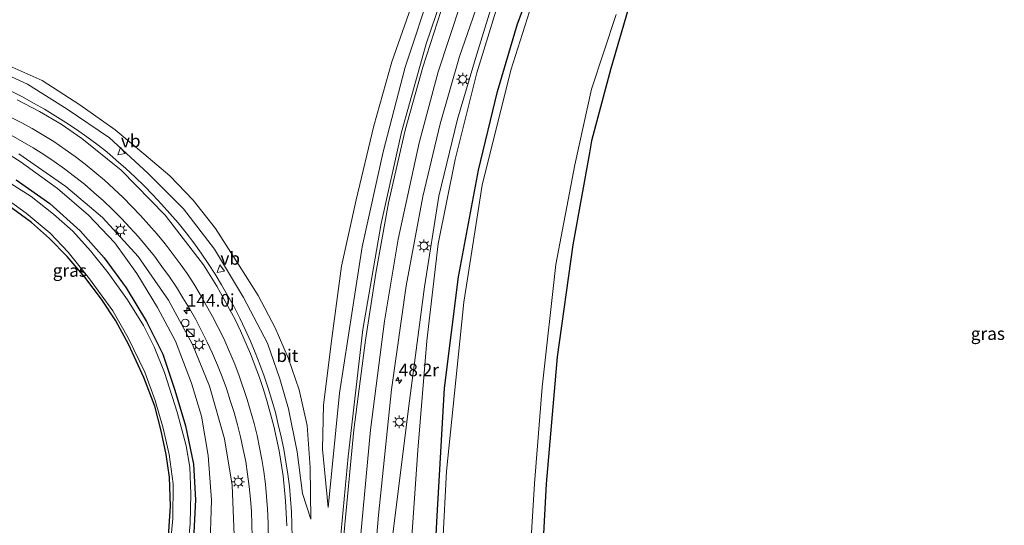
# Model space of a CAD drawing. Units: metres. Extents: x 189998 to 195111, y 550000 to 556253.
# Drawn here: x 190769 to 190964, y 554344 to 554445 of the extents above; entities that cross this region are included whole.
import ezdxf
from ezdxf.enums import TextEntityAlignment as Align

# ---------------------------------------------------------------- set-up
doc = ezdxf.new("R2010")
doc.units = ezdxf.units.M
doc.layers.get('0').update_dxf_attribs({"lineweight": 25})
for name, color, linetype, lineweight in [('B-ME-AM-KILOMETR-S-B1', 7, 'Continuous', 18), ('B-ME-GW-INSTEEKWATERGANG-L-B1', 10, 'Continuous', 25), ('B-ME-GW-KRUINLIJN-L-B1', 93, 'Continuous', 18), ('B-ME-GW-TEENLIJN-L-B1', 93, 'Continuous', 18), ('B-ME-IE-GRASLAND-GV-B6', 93, 'Continuous', 18), ('B-ME-IE-INRICHTINGSELEMENT-S-B1', 253, 'Continuous', 18), ('B-ME-IE-MEUBILAIR_WEGMEUBILAIR-LICHTMAST-S-B1', 8, 'Continuous', 18), ('B-ME-KG-KADASTRAAL-OPNAMEDTMGRENS-L-B1', 10, 'Continuous', 25), ('B-ME-OG-WATER-GV-B6', 153, 'Continuous', 18), ('B-ME-VH-VERH_SOORT-BITUMEN-GV-B6', 8, 'IE-TERREINAFSCHEIDING-NATUURLIJK-HOUTWAL', 18), ('B-ME-VW-MARKERING-STREEP-015-L-B1', 7, 'Continuous', 18), ('B-ME-VW-MEUBILAIR_WEGMEUBILAIR-VERKEERSBORD-S-B1', 8, 'Continuous', 18)]:
    doc.layers.add(name, color=color, linetype=linetype, lineweight=lineweight)
doc.styles.add('NLCS-ISO', font='NLCS-ISO.TTF')
doc.linetypes.add('IE-TERREINAFSCHEIDING-NATUURLIJK-HOUTWAL', pattern='A,7,-1.5,[67,NLCS.SHX,S=0.75,R=45,X=0,Y=0],-1.5,7,-1.5,[70,NLCS.SHX,S=0.75,R=0,X=0,Y=0],-1.5', length=20)

# ---------------------------------------------------------------- blocks, each defined once
blk = doc.blocks.new('kast')
blk.add_line((-0.75, -0.75), (0.75, 0.75))
blk.add_lwpolyline([(-0.75, 0.75), (0.75, 0.75), (0.75, -0.75), (-0.75, -0.75)], close=True)
blk = doc.blocks.new('verkeersbord')
for p, q in [((0, 0.75), (-0.75, -0.625)), ((0.75, -0.625), (0, 0.75)), ((-0.75, -0.625), (0.75, -0.625))]:
    blk.add_line(p, q)
blk = doc.blocks.new('dtb')
blk.add_circle((0, 0), 0.75)
blk = doc.blocks.new('hecto')
for p, q in [((0, 0.625), (-0.625, 0)), ((0, -0.625), (0, 0.625)), ((-0.625, 0), (0.625, 0)), ((0.625, 0), (0, -0.625))]:
    blk.add_line(p, q)
blk = doc.blocks.new('lantaarnpaal')
for p, q in [((-0.75, 0), (-1.25, 0)), ((-0.88, 0.88), (-0.53, 0.53)), ((0, 0.75), (0, 1.25)), ((0.53, 0.53), (0.88, 0.88)), ((0.75, 0), (1.25, 0)), ((-0.53, -0.53), (-0.88, -0.88)), ((0, -0.75), (0, -1.25)), ((0.53, -0.53), (0.88, -0.88))]:
    blk.add_line(p, q)
blk.add_circle((0, 0), 0.75)

msp = doc.modelspace()

# ---------------------------------------------------------------- linework, layer by layer
at = {"layer": 'B-ME-GW-INSTEEKWATERGANG-L-B1'}
for points in [[(190881.045, 554151.284, -1.462), (190878.83, 554151.213, -1.504), (190876.796, 554152.138, -1.483), (190875.397, 554153.848, -1.434), (190874.569, 554155.525, -1.374), (190865.294, 554176.384, -1.203), (190861.062, 554188.461, -1.371), (190857.888, 554199.358, -1.314), (190854.794, 554211.93, -1.219), (190852.469, 554224.239, -1.327), (190850.723, 554238.067, -1.486), (190849.463, 554253.785, -1.46), (190848.968, 554271.863, -1.321), (190849.104, 554294.286, -1.282), (190850.019, 554316.368, -1.352), (190851.635, 554346.385, -1.397), (190853.058, 554371.668, -1.239), (190855.799, 554393.755, -1.484), (190859.784, 554414.896, -1.35), (190863.56, 554430.476, -1.496), (190867.495, 554443.905, -1.499), (190872.246, 554456.568, -1.647)], [(190768.24, 554412.989, -1.55), (190774.88, 554408.257, -1.559), (190780.872, 554402.845, -1.569), (190785.642, 554397.496, -1.487), (190789.991, 554391.573, -1.519), (190794.043, 554384.868, -1.481), (190797.231, 554378.4, -1.496), (190799.659, 554371.312, -1.577), (190801.739, 554364.178, -1.63), (190803.324, 554356.591, -1.668), (190803.716, 554349.54, -1.595), (190803.363, 554341.753, -1.611)], [(190798.243, 554340.32, -1.736), (190798.814, 554348.297, -1.591), (190798.593, 554354.053, -1.796), (190797.942, 554358.553, -1.673), (190796.91, 554363.237, -1.723), (190795.67, 554368.075, -1.595), (190793.525, 554373.761, -1.57), (190790.456, 554380.398, -1.643), (190787.98, 554385.025, -1.643), (190785.085, 554389.335, -1.546), (190781.83, 554393.656, -1.57), (190778.308, 554397.746, -1.618), (190774.782, 554401.332, -1.646), (190771.235, 554404.508, -1.622), (190765.6, 554408.7, -1.57)]]:
    msp.add_polyline3d(points, dxfattribs=at)
at = {"layer": 'B-ME-GW-KRUINLIJN-L-B1'}
for points in [[(190829.997, 554347.994, 0.576), (190832.237, 554370.681, 0.494), (190834.83, 554387.334, 0.189), (190836.724, 554399.719, 0.058), (190840.898, 554418.504, -0.164), (190845.277, 554435.283, -0.18), (190850.631, 554451.481, -0.292), (190856.604, 554466.789, -0.525), (190867.824, 554488.149, -0.446), (190875.698, 554502.127, -0.655), (190884.129, 554514.319, -0.697), (190892.297, 554526.318, -0.858), (190902.892, 554538.191, -0.797), (190921.081, 554555.889, -0.727)], [(190876.419, 554478.646, -0.925), (190869.763, 554465.265, -1.073), (190863.512, 554451.058, -0.693), (190859.173, 554437.035, -0.77), (190855.622, 554425.01, -0.637), (190851.92, 554409.742, -0.483), (190849.122, 554391.774, -0.327), (190845.965, 554368.182, -0.187), (190842.42, 554339.552, 0.179), (190839.934, 554309.278, 0.567), (190838.751, 554283.184, 0.718), (190838.142, 554255.182, 1.086), (190838.869, 554237.132, 1.33), (190840.563, 554223.722, 1.341), (190843.476, 554204.468, 1.502), (190848.18, 554184.935, 1.761), (190855.155, 554164.084, 1.947), (190864.499, 554142.363, 2.219), (190874.426, 554124.73, 2.456)], [(190731.066, 554444.324, -0.855), (190740.401, 554442.52, -0.699), (190751.16, 554439.941, -0.764), (190761.633, 554435.933, -0.716), (190770.484, 554431.918, -0.586), (190778.292, 554426.956, -0.527), (190786.717, 554421.328, -0.356), (190794.301, 554414.281, -0.365), (190801.332, 554407.232, -0.25), (190807.499, 554399.208, -0.047), (190813.265, 554389.649, 0.189), (190817.975, 554380.609, 0.212), (190820.456, 554373.538, 0.272), (190822.169, 554367.579, 0.526), (190823.883, 554359.032, 0.522), (190824.947, 554350.823, 0.727), (190826.603, 554345.686, 0.761)], [(190766.507, 554263.902, 2.773), (190774.786, 554269.67, 2.595), (190783.33, 554276.885, 2.291), (190791.613, 554286.036, 1.937), (190799.053, 554296.394, 1.776), (190804.753, 554307.126, 1.348), (190808.575, 554317.761, 1.199), (190810.489, 554329.089, 0.746), (190811.378, 554342.517, 0.509), (190810.978, 554352.441, 0.15), (190809.511, 554361.62, -0.117), (190806.477, 554372.086, -0.237), (190803.134, 554380.33, -0.357), (190798.363, 554389.114, -0.639), (190792.393, 554397.756, -0.673), (190785.309, 554405.499, -0.889), (190778.04, 554411.638, -0.885), (190768.717, 554418.122, -0.98)]]:
    msp.add_polyline3d(points, dxfattribs=at)
at = {"layer": 'B-ME-GW-TEENLIJN-L-B1'}
for points in [[(190921.081, 554555.889, -0.727), (190912.777, 554548.78, -1.023), (190902.665, 554540.169, -1.061), (190893.283, 554531.296, -1.213), (190886.749, 554523.144, -1.11), (190877.531, 554511.11, -1.183), (190864.587, 554488.52, -0.9), (190853.803, 554466.418, -0.607), (190847.221, 554449.602, -0.673), (190842.65, 554436.384, -0.883), (190839.051, 554423.647, -0.859), (190835.582, 554409.036, -0.939), (190832.661, 554395.843, -0.898), (190830.808, 554382.058, -0.86), (190829.115, 554368.39, -0.606), (190828.868, 554359.558, -0.33), (190829.997, 554347.994, 0.576)], [(190880.651, 554146.064, -1.031), (190877.202, 554144.655, -1.054), (190874.33, 554144.389, -1.064), (190872.871, 554145.692, -0.936), (190870.913, 554149.176, -0.761), (190863.302, 554168.839, -1.136), (190857.27, 554184.422, -0.91), (190852.578, 554199.349, -1.01), (190849.599, 554213.516, -1.077), (190846.817, 554228.168, -1.091), (190845.227, 554244.63, -1.015), (190843.622, 554262.566, -1.022), (190843.735, 554281.407, -1.02), (190844.704, 554306.055, -1.169), (190845.946, 554332.667, -1.269), (190847.749, 554359.367, -1.1), (190849.562, 554381.054, -1.003), (190851.801, 554400.277, -1.138), (190855.172, 554417.012, -1.111), (190859.445, 554434.179, -0.997), (190864.092, 554449.26, -1.031), (190876.419, 554478.646, -0.925)], [(190826.603, 554345.686, 0.761), (190826.466, 554355.961, 0.002), (190825.852, 554364.277, -0.593), (190824.302, 554371.316, -0.698), (190822.085, 554377.659, -0.648), (190819.536, 554383.667, -0.751), (190816.15, 554390.044, -0.835), (190812.358, 554396.015, -0.863), (190807.725, 554403.306, -0.857), (190803.278, 554408.954, -0.81), (190798.68, 554413.759, -0.778), (190793.496, 554418.153, -0.876), (190787.832, 554422.898, -0.938), (190780.792, 554427.832, -0.966), (190773.35, 554432.641, -1.048), (190766.237, 554435.85, -1.047), (190757.678, 554439.527, -1.085), (190749.592, 554441.891, -1.183), (190741.094, 554443.596, -0.952), (190731.066, 554444.324, -0.855)], [(190761.585, 554421.22, -1.224), (190769.028, 554416.627, -1.334), (190776.407, 554411.272, -1.293), (190782.532, 554406, -1.248), (190787.777, 554400.489, -1.144), (190792.124, 554394.386, -1.166), (190796.213, 554387.696, -1.276), (190799.796, 554381.011, -1.3), (190802.956, 554372.678, -1.336), (190804.93, 554366.114, -1.221), (190806.268, 554358.297, -1.258), (190806.92, 554349.5, -1.279), (190806.551, 554339.17, -1.07), (190805.235, 554330.55, -1.112), (190802.383, 554320.945, -1.349), (190798.839, 554311.934, -1.08), (190793.842, 554303.273, -1.285), (190788.327, 554296.245, -1.297), (190782.822, 554290.158, -1.191), (190775.569, 554284.183, -1.33), (190766.636, 554277.862, -1.361)]]:
    msp.add_polyline3d(points, dxfattribs=at)
at = {"layer": 'B-ME-IE-GRASLAND-GV-B6'}
for points in [[(190872.246, 554456.568, -1.647), (190867.495, 554443.905, -1.499), (190863.56, 554430.476, -1.496), (190859.784, 554414.896, -1.35), (190855.799, 554393.755, -1.484), (190853.058, 554371.668, -1.239), (190851.635, 554346.385, -1.397), (190850.019, 554316.368, -1.352), (190849.104, 554294.286, -1.282), (190848.968, 554271.863, -1.321), (190849.463, 554253.785, -1.46), (190850.723, 554238.067, -1.486)], [(190878.83, 554151.213, -1.504), (190876.796, 554152.138, -1.483), (190875.397, 554153.848, -1.434), (190874.569, 554155.525, -1.374), (190865.294, 554176.384, -1.203), (190861.062, 554188.461, -1.371), (190857.888, 554199.358, -1.314), (190854.794, 554211.93, -1.219), (190852.469, 554224.239, -1.327), (190850.723, 554238.067, -1.486), (190849.463, 554253.785, -1.46), (190848.968, 554271.863, -1.321), (190849.104, 554294.286, -1.282), (190850.019, 554316.368, -1.352), (190851.635, 554346.385, -1.397), (190853.058, 554371.668, -1.239), (190855.799, 554393.755, -1.484), (190859.784, 554414.896, -1.35), (190863.56, 554430.476, -1.496), (190867.495, 554443.905, -1.499), (190872.246, 554456.568, -1.647)], [(190853.24, 554451.206, -0.193), (190849.431, 554439.944, -0.107), (190844.532, 554422.429, -0.004), (190840.495, 554404.329, 0.075), (190836.897, 554383.29, 0.375), (190833.945, 554358.126, 0.552), (190831.579, 554332.781, 0.806), (190829.839, 554310.737, 1.077), (190828.736, 554294.416, 1.225), (190828.034, 554278.556, 1.456), (190827.807, 554257.365, 1.624), (190828.387, 554241.786, 1.816)], [(190829.997, 554347.994, 0.576), (190832.237, 554370.681, 0.494), (190834.83, 554387.334, 0.189), (190836.724, 554399.719, 0.058), (190840.898, 554418.504, -0.164), (190845.277, 554435.283, -0.18), (190850.631, 554451.481, -0.292)], [(190850.631, 554451.481, -0.292), (190845.277, 554435.283, -0.18), (190840.898, 554418.504, -0.164), (190836.724, 554399.719, 0.058), (190834.83, 554387.334, 0.189), (190832.237, 554370.681, 0.494), (190829.997, 554347.994, 0.576)], [(190872.056, 554122.97, 2.742), (190868.553, 554128.825, 2.716), (190860.608, 554143.707, 2.553), (190855.025, 554155.947, 2.398), (190849.45, 554170.303, 2.247), (190845.853, 554181.273, 2.164), (190841.944, 554196.081, 1.997), (190838.552, 554213.134, 1.8), (190837.004, 554224.735, 1.702), (190835.559, 554239.265, 1.54), (190834.919, 554255.965, 1.359), (190835.296, 554282.205, 1.1), (190836.746, 554308.907, 0.847), (190839.953, 554346.469, 0.445), (190842.567, 554371.443, 0.153), (190845.479, 554391.962, -0.095), (190848.747, 554409.673, -0.226), (190852.193, 554424.09, -0.355), (190856.022, 554437.427, -0.445), (190860.853, 554451.38, -0.532)], [(190874.426, 554124.73, 2.456), (190864.499, 554142.363, 2.219), (190855.155, 554164.084, 1.947), (190848.18, 554184.935, 1.761), (190843.476, 554204.468, 1.502), (190840.563, 554223.722, 1.341), (190838.869, 554237.132, 1.33), (190838.142, 554255.182, 1.086), (190838.751, 554283.184, 0.718), (190839.934, 554309.278, 0.567), (190842.42, 554339.552, 0.179), (190845.965, 554368.182, -0.187), (190849.122, 554391.774, -0.327), (190851.92, 554409.742, -0.483), (190855.622, 554425.01, -0.637), (190859.173, 554437.035, -0.77), (190863.512, 554451.058, -0.693)], [(190863.512, 554451.058, -0.693), (190859.173, 554437.035, -0.77), (190855.622, 554425.01, -0.637), (190851.92, 554409.742, -0.483), (190849.122, 554391.774, -0.327), (190845.965, 554368.182, -0.187), (190842.42, 554339.552, 0.179), (190839.934, 554309.278, 0.567), (190838.751, 554283.184, 0.718), (190838.142, 554255.182, 1.086), (190838.869, 554237.132, 1.33), (190840.563, 554223.722, 1.341), (190843.476, 554204.468, 1.502), (190848.18, 554184.935, 1.761), (190855.155, 554164.084, 1.947), (190864.499, 554142.363, 2.219), (190874.426, 554124.73, 2.456), (190872.056, 554122.97, 2.742)], [(190847.221, 554449.602, -0.673), (190842.65, 554436.384, -0.883), (190839.051, 554423.647, -0.859), (190835.582, 554409.036, -0.939), (190832.661, 554395.843, -0.898), (190830.808, 554382.058, -0.86), (190829.115, 554368.39, -0.606), (190828.868, 554359.558, -0.33), (190829.997, 554347.994, 0.576)], [(190829.997, 554347.994, 0.576), (190828.868, 554359.558, -0.33), (190829.115, 554368.39, -0.606), (190830.808, 554382.058, -0.86), (190832.661, 554395.843, -0.898), (190835.582, 554409.036, -0.939), (190839.051, 554423.647, -0.859), (190842.65, 554436.384, -0.883), (190847.221, 554449.602, -0.673)], [(190864.092, 554449.26, -1.031), (190859.445, 554434.179, -0.997), (190855.172, 554417.012, -1.111), (190851.801, 554400.277, -1.138), (190849.562, 554381.054, -1.003), (190847.749, 554359.367, -1.1), (190845.946, 554332.667, -1.269), (190844.704, 554306.055, -1.169), (190843.735, 554281.407, -1.02), (190843.622, 554262.566, -1.022), (190845.227, 554244.63, -1.015)], [(190845.227, 554244.63, -1.015), (190843.622, 554262.566, -1.022), (190843.735, 554281.407, -1.02), (190844.704, 554306.055, -1.169), (190845.946, 554332.667, -1.269), (190847.749, 554359.367, -1.1), (190849.562, 554381.054, -1.003), (190851.801, 554400.277, -1.138), (190855.172, 554417.012, -1.111), (190859.445, 554434.179, -0.997), (190864.092, 554449.26, -1.031)], [(190871.285, 554450.738, -2.23), (190866.211, 554434.731, -2.23), (190860.549, 554411.92, -2.23), (190856.857, 554388.746, -2.23), (190853.466, 554355.23, -2.23), (190851.305, 554313.195, -2.23), (190850.262, 554280.473, -2.23), (190850.904, 554251.653, -2.23), (190852.712, 554233.336, -2.23), (190855.998, 554214.587, -2.23), (190859.093, 554200.8, -2.23), (190862.417, 554189.245, -2.23), (190865.772, 554179.73, -2.23), (190869.887, 554169.379, -2.23), (190875.271, 554157.743, -2.23), (190875.666, 554156.72, -2.23), (190876.621, 554154.394, -2.23), (190877.783, 554153.134, -2.23), (190880.192, 554152.804, -2.23), (190881.045, 554151.284, -1.462), (190878.83, 554151.213, -1.504)], [(190869.404, 554242.332, -2.23), (190867.968, 554259.899, -2.23), (190867.727, 554280.692, -2.23), (190868.355, 554305.063, -2.23), (190869.656, 554332.198, -2.23), (190870.879, 554352.794, -2.23), (190872.382, 554371.893, -2.23), (190875.098, 554396.163, -2.23), (190878.882, 554415.96, -2.23), (190882.146, 554430.964, -2.23), (190887.066, 554445.756, -2.23)], [(190889.448, 554446.769, -1.232), (190886.001, 554435.022, -1.182), (190882.192, 554420.699, -1.083), (190881.768, 554418.355, -1.078), (190878.465, 554400.082, -1.043), (190875.391, 554377.883, -1.081), (190873.181, 554352.689, -1.091), (190871.07, 554313.127, -1.121), (190869.469, 554275.894, -1.129), (190870.008, 554261.093, -1.03), (190871.061, 554244.146, -1.237)], [(190761.633, 554435.933, -0.716), (190770.484, 554431.918, -0.586), (190778.292, 554426.956, -0.527), (190786.717, 554421.328, -0.356), (190794.301, 554414.281, -0.365), (190801.332, 554407.232, -0.25), (190807.499, 554399.208, -0.047), (190813.265, 554389.649, 0.189), (190817.975, 554380.609, 0.212), (190820.456, 554373.538, 0.272), (190822.169, 554367.579, 0.526), (190823.883, 554359.032, 0.522), (190824.947, 554350.823, 0.727), (190826.603, 554345.686, 0.761), (190826.466, 554355.961, 0.002), (190825.852, 554364.277, -0.593), (190824.302, 554371.316, -0.698), (190822.085, 554377.659, -0.648), (190819.536, 554383.667, -0.751), (190816.15, 554390.044, -0.835), (190812.358, 554396.015, -0.863), (190807.725, 554403.306, -0.857), (190803.278, 554408.954, -0.81), (190798.68, 554413.759, -0.778), (190793.496, 554418.153, -0.876), (190787.832, 554422.898, -0.938), (190780.792, 554427.832, -0.966), (190773.35, 554432.641, -1.048), (190766.237, 554435.85, -1.047)], [(190766.237, 554435.85, -1.047), (190773.35, 554432.641, -1.048), (190780.792, 554427.832, -0.966), (190787.832, 554422.898, -0.938), (190793.496, 554418.153, -0.876), (190798.68, 554413.759, -0.778), (190803.278, 554408.954, -0.81), (190807.725, 554403.306, -0.857), (190812.358, 554396.015, -0.863), (190816.15, 554390.044, -0.835), (190819.536, 554383.667, -0.751), (190822.085, 554377.659, -0.648), (190824.302, 554371.316, -0.698), (190825.852, 554364.277, -0.593), (190826.466, 554355.961, 0.002), (190826.603, 554345.686, 0.761), (190824.947, 554350.823, 0.727), (190823.883, 554359.032, 0.522), (190822.169, 554367.579, 0.526), (190820.456, 554373.538, 0.272), (190817.975, 554380.609, 0.212), (190813.265, 554389.649, 0.189), (190807.499, 554399.208, -0.047), (190801.332, 554407.232, -0.25), (190794.301, 554414.281, -0.365), (190786.717, 554421.328, -0.356), (190778.292, 554426.956, -0.527), (190770.484, 554431.918, -0.586), (190761.633, 554435.933, -0.716)], [(190822.8637, 554342.1645, 0.9263), (190822.8433, 554344.667, 0.8659), (190822.7758, 554347.1663, 0.8201), (190822.5849, 554349.6606, 0.775), (190822.3668, 554352.1516, 0.713), (190822.0567, 554354.6326, 0.6576), (190821.6602, 554357.1016, 0.6347), (190821.2346, 554359.566, 0.5676), (190820.7292, 554362.0137, 0.5099), (190820.1411, 554364.4455, 0.4611), (190819.5539, 554366.8761, 0.4087), (190818.8677, 554369.2805, 0.3436), (190818.1556, 554371.6769, 0.3011), (190817.3255, 554374.0346, 0.2792), (190816.4894, 554376.3907, 0.218), (190815.5689, 554378.7151, 0.1878), (190814.596, 554381.0181, 0.1404), (190813.5812, 554383.3029, 0.1048), (190812.5048, 554385.5614, 0.0625), (190811.3615, 554387.7767, 0.0105), (190810.1662, 554389.9729, -0.0236), (190808.9145, 554392.137, -0.043), (190807.6221, 554394.2784, -0.0839), (190806.253, 554396.37, -0.1194), (190804.8421, 554398.4353, -0.152), (190803.4045, 554400.4815, -0.1989), (190801.893, 554402.4725, -0.2349), (190800.3181, 554404.4153, -0.2627), (190798.6653, 554406.2949, -0.2833), (190796.997, 554408.1565, -0.3015), (190795.3053, 554409.9979, -0.3124), (190793.5578, 554411.7868, -0.3441), (190791.7633, 554413.528, -0.3678), (190789.9189, 554415.2162, -0.3838), (190788.049, 554416.8774, -0.4097), (190786.1375, 554418.4892, -0.4541), (190784.1741, 554420.0396, -0.4472), (190782.1873, 554421.5264, -0.4768), (190780.1433, 554422.9716, -0.5002), (190778.0595, 554424.3538, -0.519), (190775.9432, 554425.6841, -0.538), (190773.8067, 554426.9826, -0.5618), (190771.6228, 554428.191, -0.5779), (190769.4423, 554429.415, -0.5954), (190767.2125, 554430.5472, -0.6062)], [(190767.2056, 554421.8118, -0.9845), (190769.3865, 554420.5888, -0.9649), (190771.5447, 554419.3264, -0.9408), (190773.6604, 554418.0032, -0.9219), (190775.7145, 554416.5787, -0.9269), (190777.7633, 554415.1454, -0.9055), (190779.756, 554413.6636, -0.8809), (190781.732, 554412.1295, -0.8327), (190783.6227, 554410.4932, -0.8034), (190785.4931, 554408.8338, -0.7809), (190787.288, 554407.115, -0.7554), (190789.0492, 554405.3391, -0.7351), (190790.7367, 554403.4938, -0.6969), (190792.4298, 554401.6543, -0.6641), (190794.0568, 554399.7555, -0.6345), (190795.6368, 554397.8171, -0.6012), (190797.0825, 554395.7902, -0.6107), (190798.5517, 554393.7673, -0.5675), (190799.9517, 554391.6954, -0.5149), (190801.2574, 554389.5672, -0.5028), (190802.5682, 554387.438, -0.4649), (190803.8116, 554385.2855, -0.4103), (190804.9436, 554383.0562, -0.3827), (190806.063, 554380.8206, -0.3311), (190807.1047, 554378.5471, -0.2949), (190808.0785, 554376.2677, -0.2554), (190808.9922, 554373.9392, -0.2014), (190809.8505, 554371.591, -0.1587), (190810.6304, 554369.2247, -0.1292), (190811.3926, 554366.8409, -0.0497), (190812.06, 554364.4318, -0.0177), (190812.6695, 554362.0073, 0.0457), (190813.1623, 554359.5512, 0.0883), (190813.6821, 554357.1221, 0.1561), (190814.0388, 554354.6474, 0.2191), (190814.3597, 554352.1686, 0.2743), (190814.6261, 554349.6826, 0.3254), (190814.8351, 554347.2039, 0.3936), (190814.9203, 554344.7041, 0.4313), (190814.9822, 554342.2038, 0.4954)], [(190766.636, 554277.862, -1.361), (190775.569, 554284.183, -1.33), (190782.822, 554290.158, -1.191), (190788.327, 554296.245, -1.297), (190793.842, 554303.273, -1.285), (190798.839, 554311.934, -1.08), (190802.383, 554320.945, -1.349), (190805.235, 554330.55, -1.112), (190806.551, 554339.17, -1.07), (190806.92, 554349.5, -1.279), (190806.268, 554358.297, -1.258), (190804.93, 554366.114, -1.221), (190802.956, 554372.678, -1.336), (190799.796, 554381.011, -1.3), (190796.213, 554387.696, -1.276), (190792.124, 554394.386, -1.166), (190787.777, 554400.489, -1.144), (190782.532, 554406, -1.248), (190776.407, 554411.272, -1.293), (190769.028, 554416.627, -1.334), (190761.585, 554421.22, -1.224)], [(190761.585, 554421.22, -1.224), (190769.028, 554416.627, -1.334), (190776.407, 554411.272, -1.293), (190782.532, 554406, -1.248), (190787.777, 554400.489, -1.144), (190792.124, 554394.386, -1.166), (190796.213, 554387.696, -1.276), (190799.796, 554381.011, -1.3), (190802.956, 554372.678, -1.336), (190804.93, 554366.114, -1.221), (190806.268, 554358.297, -1.258), (190806.92, 554349.5, -1.279), (190806.551, 554339.17, -1.07), (190805.235, 554330.55, -1.112), (190802.383, 554320.945, -1.349), (190798.839, 554311.934, -1.08), (190793.842, 554303.273, -1.285), (190788.327, 554296.245, -1.297), (190782.822, 554290.158, -1.191), (190775.569, 554284.183, -1.33), (190766.636, 554277.862, -1.361)], [(190768.717, 554418.122, -0.98), (190778.04, 554411.638, -0.885), (190785.309, 554405.499, -0.889), (190792.393, 554397.756, -0.673), (190798.363, 554389.114, -0.639), (190803.134, 554380.33, -0.357), (190806.477, 554372.086, -0.237), (190809.511, 554361.62, -0.117), (190810.978, 554352.441, 0.15), (190811.378, 554342.517, 0.509), (190810.489, 554329.089, 0.746), (190808.575, 554317.761, 1.199), (190804.753, 554307.126, 1.348), (190799.053, 554296.394, 1.776), (190791.613, 554286.036, 1.937), (190783.33, 554276.885, 2.291), (190774.786, 554269.67, 2.595), (190766.507, 554263.902, 2.773)], [(190766.507, 554263.902, 2.773), (190774.786, 554269.67, 2.595), (190783.33, 554276.885, 2.291), (190791.613, 554286.036, 1.937), (190799.053, 554296.394, 1.776), (190804.753, 554307.126, 1.348), (190808.575, 554317.761, 1.199), (190810.489, 554329.089, 0.746), (190811.378, 554342.517, 0.509), (190810.978, 554352.441, 0.15), (190809.511, 554361.62, -0.117), (190806.477, 554372.086, -0.237), (190803.134, 554380.33, -0.357), (190798.363, 554389.114, -0.639), (190792.393, 554397.756, -0.673), (190785.309, 554405.499, -0.889), (190778.04, 554411.638, -0.885), (190768.717, 554418.122, -0.98)], [(190802.034, 554337.896, -2.143), (190802.681, 554344.762, -2.344), (190802.812, 554350.728, -2.142), (190802.644, 554356.002, -2.225), (190801.871, 554360.272, -2.333), (190800.076, 554366.896, -2.172), (190797.587, 554374.783, -2.143), (190795.535, 554379.901, -2.155), (190793.439, 554384.069, -2.147), (190790.231, 554389.217, -2.199), (190786.443, 554394.564, -2.072), (190782.932, 554398.907, -2.047), (190779.404, 554402.776, -2.045), (190775.627, 554406.186, -2.102), (190771.176, 554409.641, -2.157), (190765.068, 554413.545, -2.169)], [(190803.363, 554341.753, -1.611), (190803.716, 554349.54, -1.595), (190803.324, 554356.591, -1.668), (190801.739, 554364.178, -1.63), (190799.659, 554371.312, -1.577), (190797.231, 554378.4, -1.496), (190794.043, 554384.868, -1.481), (190789.991, 554391.573, -1.519), (190785.642, 554397.496, -1.487), (190780.872, 554402.845, -1.569), (190774.88, 554408.257, -1.559), (190768.24, 554412.989, -1.55)], [(190768.24, 554412.989, -1.55), (190774.88, 554408.257, -1.559), (190780.872, 554402.845, -1.569), (190785.642, 554397.496, -1.487), (190789.991, 554391.573, -1.519), (190794.043, 554384.868, -1.481), (190797.231, 554378.4, -1.496), (190799.659, 554371.312, -1.577), (190801.739, 554364.178, -1.63), (190803.324, 554356.591, -1.668), (190803.716, 554349.54, -1.595), (190803.363, 554341.753, -1.611)], [(190763.45, 554411.168, -2.296), (190770.201, 554406.372, -2.206), (190774.913, 554402.422, -2.36), (190778.514, 554398.612, -2.32), (190782.734, 554393.366, -2.163), (190787.377, 554387.028, -2.245), (190790.423, 554381.636, -2.236), (190793.698, 554374.825, -2.199), (190795.719, 554369.212, -2.254), (190797.336, 554363.771, -2.187), (190798.544, 554358.541, -2.194), (190799.318, 554352.734, -2.13), (190799.226, 554345.847, -2.126), (190798.538, 554338.019, -2.14)], [(190765.6, 554408.7, -1.57), (190771.235, 554404.508, -1.622), (190774.782, 554401.332, -1.646), (190778.308, 554397.746, -1.618), (190781.83, 554393.656, -1.57), (190785.085, 554389.335, -1.546), (190787.98, 554385.025, -1.643), (190790.456, 554380.398, -1.643), (190793.525, 554373.761, -1.57), (190795.67, 554368.075, -1.595), (190796.91, 554363.237, -1.723), (190797.942, 554358.553, -1.673), (190798.593, 554354.053, -1.796), (190798.814, 554348.297, -1.591), (190798.243, 554340.32, -1.736)], [(190798.243, 554340.32, -1.736), (190798.814, 554348.297, -1.591), (190798.593, 554354.053, -1.796), (190797.942, 554358.553, -1.673), (190796.91, 554363.237, -1.723), (190795.67, 554368.075, -1.595), (190793.525, 554373.761, -1.57), (190790.456, 554380.398, -1.643), (190787.98, 554385.025, -1.643), (190785.085, 554389.335, -1.546), (190781.83, 554393.656, -1.57), (190778.308, 554397.746, -1.618), (190774.782, 554401.332, -1.646), (190771.235, 554404.508, -1.622), (190765.6, 554408.7, -1.57)]]:
    msp.add_polyline3d(points, dxfattribs=at)
at = {"layer": 'B-ME-KG-KADASTRAAL-OPNAMEDTMGRENS-L-B1'}
msp.add_polyline3d([(190889.448, 554446.769, -1.232), (190886.001, 554435.022, -1.182), (190882.192, 554420.699, -1.083), (190881.768, 554418.355, -1.078), (190878.465, 554400.082, -1.043), (190875.391, 554377.883, -1.081), (190873.181, 554352.689, -1.091), (190871.07, 554313.127, -1.121), (190869.469, 554275.894, -1.129), (190870.008, 554261.093, -1.03), (190871.061, 554244.146, -1.237), (190873.048, 554225.809, -1.396), (190875.526, 554212.858, -1.413), (190876.944, 554200.616, -2.23), (190880.192, 554152.804, -2.23), (190881.045, 554151.284, -1.462), (190880.651, 554146.064, -1.031), (190887.507, 554143.732, -0.022), (190886.53, 554134.8, -0.08), (190887.2905, 554134.2833, -0.1639)], dxfattribs=at)
at = {"layer": 'B-ME-OG-WATER-GV-B6'}
for points in [[(190880.192, 554152.804, -2.23), (190877.783, 554153.134, -2.23), (190876.621, 554154.394, -2.23), (190875.666, 554156.72, -2.23), (190875.271, 554157.743, -2.23), (190869.887, 554169.379, -2.23), (190865.772, 554179.73, -2.23), (190862.417, 554189.245, -2.23), (190859.093, 554200.8, -2.23), (190855.998, 554214.587, -2.23), (190852.712, 554233.336, -2.23), (190850.904, 554251.653, -2.23), (190850.262, 554280.473, -2.23), (190851.305, 554313.195, -2.23), (190853.466, 554355.23, -2.23), (190856.857, 554388.746, -2.23), (190860.549, 554411.92, -2.23), (190866.211, 554434.731, -2.23), (190871.285, 554450.738, -2.23)], [(190887.066, 554445.756, -2.23), (190882.146, 554430.964, -2.23), (190878.882, 554415.96, -2.23), (190875.098, 554396.163, -2.23), (190872.382, 554371.893, -2.23), (190870.879, 554352.794, -2.23), (190869.656, 554332.198, -2.23), (190868.355, 554305.063, -2.23), (190867.727, 554280.692, -2.23), (190867.968, 554259.899, -2.23), (190869.404, 554242.332, -2.23), (190871.452, 554226.116, -2.23), (190874.021, 554213.022, -2.23), (190876.944, 554200.616, -2.23), (190880.192, 554152.804, -2.23)], [(190765.068, 554413.545, -2.169), (190771.176, 554409.641, -2.157), (190775.627, 554406.186, -2.102), (190779.404, 554402.776, -2.045), (190782.932, 554398.907, -2.047), (190786.443, 554394.564, -2.072), (190790.231, 554389.217, -2.199), (190793.439, 554384.069, -2.147), (190795.535, 554379.901, -2.155), (190797.587, 554374.783, -2.143), (190800.076, 554366.896, -2.172), (190801.871, 554360.272, -2.333), (190802.644, 554356.002, -2.225), (190802.812, 554350.728, -2.142), (190802.681, 554344.762, -2.344), (190802.034, 554337.896, -2.143)], [(190798.538, 554338.019, -2.14), (190799.226, 554345.847, -2.126), (190799.318, 554352.734, -2.13), (190798.544, 554358.541, -2.194), (190797.336, 554363.771, -2.187), (190795.719, 554369.212, -2.254), (190793.698, 554374.825, -2.199), (190790.423, 554381.636, -2.236), (190787.377, 554387.028, -2.245), (190782.734, 554393.366, -2.163), (190778.514, 554398.612, -2.32), (190774.913, 554402.422, -2.36), (190770.201, 554406.372, -2.206), (190763.45, 554411.168, -2.296)]]:
    msp.add_polyline3d(points, dxfattribs=at)
at = {"layer": 'B-ME-VH-VERH_SOORT-BITUMEN-GV-B6'}
for points in [[(190828.387, 554241.786, 1.816), (190827.807, 554257.365, 1.624), (190828.034, 554278.556, 1.456), (190828.736, 554294.416, 1.225), (190829.839, 554310.737, 1.077), (190831.579, 554332.781, 0.806), (190833.945, 554358.126, 0.552), (190836.897, 554383.29, 0.375), (190840.495, 554404.329, 0.075), (190844.532, 554422.429, -0.004), (190849.431, 554439.944, -0.107), (190853.24, 554451.206, -0.193)], [(190860.853, 554451.38, -0.532), (190856.022, 554437.427, -0.445), (190852.193, 554424.09, -0.355), (190848.747, 554409.673, -0.226), (190845.479, 554391.962, -0.095), (190842.567, 554371.443, 0.153), (190839.953, 554346.469, 0.445), (190836.746, 554308.907, 0.847), (190835.296, 554282.205, 1.1), (190834.919, 554255.965, 1.359), (190835.559, 554239.265, 1.54)], [(190767.2125, 554430.5472, -0.6062), (190769.4423, 554429.415, -0.5954), (190771.6228, 554428.191, -0.5779), (190773.8067, 554426.9826, -0.5618), (190775.9432, 554425.6841, -0.538), (190778.0595, 554424.3538, -0.519), (190780.1433, 554422.9716, -0.5002), (190782.1873, 554421.5264, -0.4768), (190784.1741, 554420.0396, -0.4472), (190786.1375, 554418.4892, -0.4541), (190788.049, 554416.8774, -0.4097), (190789.9189, 554415.2162, -0.3838), (190791.7633, 554413.528, -0.3678), (190793.5578, 554411.7868, -0.3441), (190795.3053, 554409.9979, -0.3124), (190796.997, 554408.1565, -0.3015), (190798.6653, 554406.2949, -0.2833), (190800.3181, 554404.4153, -0.2627), (190801.893, 554402.4725, -0.2349), (190803.4045, 554400.4815, -0.1989), (190804.8421, 554398.4353, -0.152), (190806.253, 554396.37, -0.1194), (190807.6221, 554394.2784, -0.0839), (190808.9145, 554392.137, -0.043), (190810.1662, 554389.9729, -0.0236), (190811.3615, 554387.7767, 0.0105), (190812.5048, 554385.5614, 0.0625), (190813.5812, 554383.3029, 0.1048), (190814.596, 554381.0181, 0.1404), (190815.5689, 554378.7151, 0.1878), (190816.4894, 554376.3907, 0.218), (190817.3255, 554374.0346, 0.2792), (190818.1556, 554371.6769, 0.3011), (190818.8677, 554369.2805, 0.3436), (190819.5539, 554366.8761, 0.4087), (190820.1411, 554364.4455, 0.4611), (190820.7292, 554362.0137, 0.5099), (190821.2346, 554359.566, 0.5676), (190821.6602, 554357.1016, 0.6347), (190822.0567, 554354.6326, 0.6576), (190822.3668, 554352.1516, 0.713), (190822.5849, 554349.6606, 0.775), (190822.7758, 554347.1663, 0.8201), (190822.8433, 554344.667, 0.8659), (190822.8637, 554342.1645, 0.9263)], [(190814.9822, 554342.2038, 0.4954), (190814.9203, 554344.7041, 0.4313), (190814.8351, 554347.2039, 0.3936), (190814.6261, 554349.6826, 0.3254), (190814.3597, 554352.1686, 0.2743), (190814.0388, 554354.6474, 0.2191), (190813.6821, 554357.1221, 0.1561), (190813.1623, 554359.5512, 0.0883), (190812.6695, 554362.0073, 0.0457), (190812.06, 554364.4318, -0.0177), (190811.3926, 554366.8409, -0.0497), (190810.6304, 554369.2247, -0.1292), (190809.8505, 554371.591, -0.1587), (190808.9922, 554373.9392, -0.2014), (190808.0785, 554376.2677, -0.2554), (190807.1047, 554378.5471, -0.2949), (190806.063, 554380.8206, -0.3311), (190804.9436, 554383.0562, -0.3827), (190803.8116, 554385.2855, -0.4103), (190802.5682, 554387.438, -0.4649), (190801.2574, 554389.5672, -0.5028), (190799.9517, 554391.6954, -0.5149), (190798.5517, 554393.7673, -0.5675), (190797.0825, 554395.7902, -0.6107), (190795.6368, 554397.8171, -0.6012), (190794.0568, 554399.7555, -0.6345), (190792.4298, 554401.6543, -0.6641), (190790.7367, 554403.4938, -0.6969), (190789.0492, 554405.3391, -0.7351), (190787.288, 554407.115, -0.7554), (190785.4931, 554408.8338, -0.7809), (190783.6227, 554410.4932, -0.8034), (190781.732, 554412.1295, -0.8327), (190779.756, 554413.6636, -0.8809), (190777.7633, 554415.1454, -0.9055), (190775.7145, 554416.5787, -0.9269), (190773.6604, 554418.0032, -0.9219), (190771.5447, 554419.3264, -0.9408), (190769.3865, 554420.5888, -0.9649), (190767.2056, 554421.8118, -0.9845)]]:
    msp.add_polyline3d(points, dxfattribs=at)
at = {"layer": 'B-ME-VW-MARKERING-STREEP-015-L-B1'}
for points in [[(190856.271, 554448.013, -0.323), (190851.828, 554434.376, -0.226), (190848.009, 554420.291, -0.089), (190843.889, 554401.182, 0.063), (190841.197, 554384.938, 0.195), (190838.415, 554363.432, 0.502), (190835.744, 554334.94, 0.724), (190833.641, 554309.065, 1.023), (190832.297, 554287.245, 1.209), (190831.799, 554268.987, 1.406), (190831.807, 554254.277, 1.582), (190832.39, 554240.501, 1.755)], [(190852.378, 554446.51, -0.165), (190848.787, 554435.272, -0.089), (190845.288, 554422.846, -0.009), (190841.985, 554408.432, 0.143), (190839.45, 554394.457, 0.212), (190837.393, 554381.187, 0.343), (190835.129, 554363.402, 0.475), (190833.318, 554344.679, 0.669), (190831.492, 554323.617, 0.886), (190830.241, 554306.964, 1.102), (190829.344, 554292.991, 1.216), (190828.775, 554280.851, 1.384), (190828.505, 554268.66, 1.545), (190828.586, 554256.868, 1.647), (190828.957, 554245.836, 1.832)], [(190821.8204, 554344.3695, 0.8628), (190821.5828, 554349.3536, 0.7593), (190821.0942, 554354.3198, 0.6544), (190820.3264, 554359.2711, 0.5499), (190819.2527, 554364.156, 0.4423), (190817.9386, 554368.9919, 0.351), (190817.1936, 554371.3923, 0.3073), (190816.392, 554373.7722, 0.2654), (190814.644, 554378.4626, 0.1805), (190812.6423, 554383.0488, 0.0963), (190811.5599, 554385.3089, 0.058), (190807.9498, 554391.9095, -0.059), (190805.3192, 554396.1358, -0.1284), (190797.7517, 554405.9544, -0.2909), (190788.9833, 554414.8711, -0.4213), (190781.2189, 554421.1648, -0.512), (190777.0922, 554423.9782, -0.5544), (190772.8336, 554426.5052, -0.5987), (190768.4207, 554428.8389, -0.634)], [(190766.7022, 554425.6028, -0.8191), (190769.3544, 554424.2625, -0.7967), (190771.3596, 554423.1743, -0.7785), (190773.6941, 554421.7866, -0.7545), (190775.6533, 554420.5607, -0.7322), (190777.941, 554419.0009, -0.7092), (190779.8727, 554417.6052, -0.6919), (190781.854, 554416.0832, -0.6732), (190783.7981, 554414.5195, -0.6506), (190785.7199, 554412.8902, -0.6233), (190787.5602, 554411.2159, -0.5998), (190789.3827, 554409.482, -0.574), (190791.1486, 554407.7046, -0.5481), (190792.86, 554405.9187, -0.5229), (190796.1727, 554402.178, -0.4607), (190797.7474, 554400.2531, -0.4286), (190800.729, 554396.3287, -0.3574), (190802.0769, 554394.3832, -0.3237), (190803.3984, 554392.3413, -0.2882), (190804.6905, 554390.2357, -0.2528), (190807.1094, 554385.9045, -0.179), (190809.3172, 554381.5105, -0.0987), (190810.4759, 554378.8981, -0.0523), (190810.5662, 554378.7153, -0.0483), (190811.4993, 554376.4641, -0.0064), (190812.3585, 554374.1432, 0.0366), (190813.9823, 554369.4437, 0.1292), (190815.3294, 554364.6858, 0.2251), (190815.9207, 554362.299, 0.2748), (190816.4401, 554359.9014, 0.3238), (190816.8822, 554357.5243, 0.376), (190817.2541, 554355.1514, 0.4268), (190817.5801, 554352.6729, 0.4807), (190817.8199, 554350.2023, 0.5349), (190817.9966, 554347.789, 0.5861), (190818.1293, 554344.9185, 0.6497), (190818.1939, 554341.1684, 0.7327)]]:
    msp.add_polyline3d(points, dxfattribs=at)

# ---------------------------------------------------------------- block references
at = {"layer": 'B-ME-AM-KILOMETR-S-B1'}
for p, rotation in [((190802.0319, 554387.0574, -0.3874), 90), ((190844.004, 554373.243, 0.778), 9)]:
    msp.add_blockref('hecto', p, dxfattribs=dict(at, rotation=rotation))
at = {"layer": 'B-ME-IE-INRICHTINGSELEMENT-S-B1', "rotation": 90}
for name, p in [('dtb', (190801.6949, 554384.6, -0.4608)), ('kast', (190802.6926, 554382.6494, -0.4116))]:
    msp.add_blockref(name, p, dxfattribs=at)
at = {"layer": 'B-ME-IE-MEUBILAIR_WEGMEUBILAIR-LICHTMAST-S-B1', "rotation": 90}
for p in [(190856.662, 554432.904, -0.1), (190788.864, 554402.996, -0.367), (190848.982, 554399.892, 0.086), (190804.429, 554380.301, 0.083), (190844.106, 554364.975, 0.424), (190812.2, 554353.111, 0.644)]:
    msp.add_blockref('lantaarnpaal', p, dxfattribs=at)
at = {"layer": 'B-ME-VW-MEUBILAIR_WEGMEUBILAIR-VERKEERSBORD-S-B1', "rotation": 9}
for p in [(190788.965, 554418.664, -0.5), (190808.667, 554395.366, -0.131)]:
    msp.add_blockref('verkeersbord', p, dxfattribs=at)

# ---------------------------------------------------------------- texts
at = {"layer": 'B-ME-AM-KILOMETR-S-B1', "ltscale": 0.2, "style": 'NLCS-ISO'}
for s, p in [('144.0j', (190802.0319, 554387.0574, -0.3874)), ('48.2r', (190844.004, 554373.243, 0.778))]:
    msp.add_text(s, height=2.5, dxfattribs=at).set_placement(p, align=Align.BOTTOM_LEFT)
at = {"layer": 'B-ME-IE-GRASLAND-GV-B6', "ltscale": 0.2, "style": 'NLCS-ISO'}
for p in [(190778.8345, 554395.005), (190778.8345, 554395.005), (190960.694, 554382.4905)]:
    msp.add_text('gras', height=2.5, dxfattribs=at).set_placement(p, align=Align.MIDDLE_CENTER)
at = {"layer": 'B-ME-VH-VERH_SOORT-BITUMEN-GV-B6', "ltscale": 0.2, "style": 'NLCS-ISO'}
msp.add_text('bit', height=2.5, dxfattribs=at).set_placement((190821.9334, 554378.1199), align=Align.MIDDLE_CENTER)
at = {"layer": 'B-ME-VW-MEUBILAIR_WEGMEUBILAIR-VERKEERSBORD-S-B1', "ltscale": 0.2, "style": 'NLCS-ISO'}
for p in [(190788.965, 554418.664, -0.5), (190808.667, 554395.366, -0.131)]:
    msp.add_text('vb', height=2.5, dxfattribs=at).set_placement(p, align=Align.BOTTOM_LEFT)

doc.saveas('drawing.dxf')
